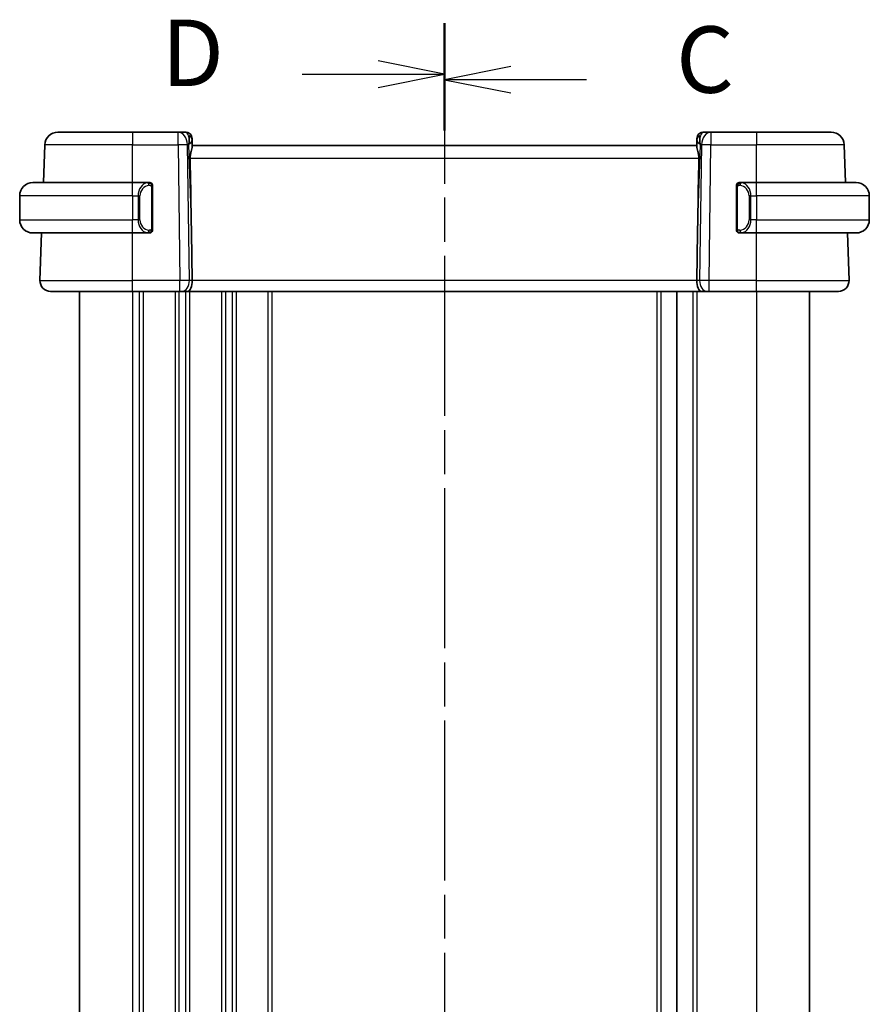
# Model space of a CAD drawing. Units: millimetres. Extents: x 0 to 2972, y 0 to 562.
# Drawn here: x 766 to 830, y 375 to 449 of the extents above; entities that cross this region are included whole.
import ezdxf

# ---------------------------------------------------------------- set-up
doc = ezdxf.new("R2010")
doc.units = ezdxf.units.MM
doc.header["$LTSCALE"] = 1.5
doc.linetypes.add('CHAIN', pattern=[0.3543, 0.2362, -0.0295, 0.0591, -0.0295])
for name, color, linetype, lineweight in [('Section Line (ISO)', 7, 'CHAIN', 25), ('Visible (ISO)', 7, 'Continuous', 35), ('Visible Narrow (ISO)', 7, 'Continuous', 25)]:
    doc.layers.add(name, color=color, linetype=linetype, lineweight=lineweight)
doc.styles.add('Note Text (TK)', font='MS PGothic.ttf')

# ---------------------------------------------------------------- blocks, each defined once
blk = doc.blocks.new('2dTransSection2')
at = {"layer": 'Section Line (ISO)', "linetype": 'CHAIN', "ltscale": 16.460526}
blk.add_line((115.441, 232.398), (115.441, 158.583), dxfattribs=at)
at = {"layer": 'Section Line (ISO)', "linetype": 'Continuous', "lineweight": 50}
for p, q in [((115.441, 232.398), (115.441, 228.566)), ((115.441, 162.415), (115.441, 158.583))]:
    blk.add_line(p, q, dxfattribs=at)
at = {"layer": 'Section Line (ISO)', "linetype": 'Continuous'}
for p, q in [((117.941, 230.982), (115.441, 230.482)), ((117.941, 230.482), (115.441, 230.482)), ((115.441, 230.482), (117.941, 229.982)), ((120.795, 230.482), (117.941, 230.482)), ((117.941, 160.999), (115.441, 160.499)), ((117.941, 160.499), (115.441, 160.499)), ((115.441, 160.499), (117.941, 159.999)), ((120.795, 160.499), (117.941, 160.499))]:
    blk.add_line(p, q, dxfattribs=at)
at = {"layer": 'Section Line (ISO)', "char_height": 2.5, "attachment_point": 7, "style": 'Note Text (TK)'}
for insert in [(124.165, 229.21), (124.165, 159.227)]:
    blk.add_mtext('C', dxfattribs=dict(at, insert=insert))
blk = doc.blocks.new('2dTransSection3')
at = {"layer": 'Section Line (ISO)', "linetype": 'CHAIN', "ltscale": 16.469772}
blk.add_line((115.441, 232.607), (115.441, 158.748), dxfattribs=at)
at = {"layer": 'Section Line (ISO)', "linetype": 'Continuous', "lineweight": 50}
for p, q in [((115.441, 232.607), (115.441, 228.771)), ((115.441, 162.584), (115.441, 158.748))]:
    blk.add_line(p, q, dxfattribs=at)
at = {"layer": 'Section Line (ISO)', "linetype": 'Continuous'}
for p, q in [((115.441, 230.689), (112.941, 231.189)), ((110.086, 230.689), (112.941, 230.689)), ((112.941, 230.689), (115.441, 230.689)), ((112.941, 230.189), (115.441, 230.689)), ((115.441, 160.666), (112.941, 161.166)), ((110.086, 160.666), (112.941, 160.666)), ((112.941, 160.666), (115.441, 160.666)), ((112.941, 160.166), (115.441, 160.666))]:
    blk.add_line(p, q, dxfattribs=at)
at = {"layer": 'Section Line (ISO)', "char_height": 2.5, "attachment_point": 7, "style": 'Note Text (TK)'}
for insert in [(104.786, 229.461), (104.786, 159.438)]:
    blk.add_mtext('D', dxfattribs=dict(at, insert=insert))

msp = doc.modelspace()

# ---------------------------------------------------------------- linework, layer by layer
at = {"layer": 'Visible (ISO)'}
for p, q in [((769.2662, 441.0184), (774.8815, 441.0184)), ((778.3079, 441.0184), (774.8815, 441.0184)), ((778.8637, 441.0184), (778.3079, 441.0184)), ((779.3634, 440.5359), (779.3681, 440.4014)), ((817.3948, 440.4014), (817.3995, 440.5359)), ((818.455, 441.0184), (817.8992, 441.0184)), ((821.8815, 441.0184), (818.455, 441.0184)), ((821.8815, 441.0184), (827.4967, 441.0184)), ((768.1678, 437.2184), (768.2668, 440.0533)), ((779.3843, 439.9376), (779.3681, 440.4014)), ((817.3815, 440.0184), (779.3815, 440.0184)), ((817.3948, 440.4014), (817.3786, 439.9376)), ((828.5951, 437.2184), (828.4961, 440.0533)), ((767.3815, 437.2184), (774.8815, 437.2184)), ((776.085, 437.2184), (774.8815, 437.2184)), ((776.3815, 433.7926), (776.3815, 436.8442)), ((820.3815, 436.8442), (820.3815, 433.7926)), ((821.8815, 437.2184), (820.6755, 437.2184)), ((820.7017, 436.9982), (820.7017, 436.9982)), ((821.8815, 437.2184), (829.3815, 437.2184)), ((766.3815, 436.2184), (766.3815, 434.4184)), ((830.3815, 436.2184), (830.3815, 434.4184)), ((775.3656, 434.0184), (775.3654, 434.0184)), ((821.2157, 434.0184), (821.2157, 434.0184)), ((774.8815, 433.4184), (767.3815, 433.4184)), ((767.9104, 429.8463), (768.0351, 433.4184)), ((774.8815, 433.4184), (776.0874, 433.4184)), ((779.3168, 433.4872), (779.3695, 429.8463)), ((817.4461, 433.4872), (817.3934, 429.8463)), ((820.6779, 433.4184), (821.8815, 433.4184)), ((829.3815, 433.4184), (821.8815, 433.4184)), ((828.8526, 429.8463), (828.7278, 433.4184)), ((774.8815, 429.0184), (768.7099, 429.0184)), ((770.8815, 429.0184), (770.8815, 323.0184)), ((774.8815, 429.0184), (778.4555, 429.0184)), ((778.5969, 429.0184), (778.4555, 429.0184)), ((778.5969, 429.0184), (779.0383, 429.0184)), ((779.0383, 429.0184), (817.7246, 429.0184)), ((815.8814, 429.0184), (815.8814, 323.0184)), ((817.7246, 429.0184), (818.1661, 429.0184)), ((818.3074, 429.0184), (818.1661, 429.0184)), ((818.3074, 429.0184), (821.8815, 429.0184)), ((828.053, 429.0184), (821.8815, 429.0184)), ((825.8814, 429.0184), (825.8814, 323.0184)), ((825.8815, 429.0184), (825.8815, 323.0184))]:
    msp.add_line(p, q, dxfattribs=at)
for centre, radius, start, end in [((769.2662, 440.0184), 1, 90, 178), ((778.8637, 440.5184), 0.5, 2, 90), ((817.8992, 440.5184), 0.5, 90, 178), ((827.4967, 440.0184), 1, 2, 90), ((767.3815, 436.2184), 1, 90, 180), ((776.1815, 437.0184), 0.2, 45, 90), ((776.1815, 437.0184), 0.2, 0, 45), ((820.5815, 437.0184), 0.2, 135, 180), ((820.5815, 437.0184), 0.2, 90, 135), ((829.3815, 436.2184), 1, 0, 90), ((767.3815, 434.4184), 1, 180, 270), ((829.3815, 434.4184), 1, 270, 0), ((776.1815, 433.6184), 0.2, 270, 315), ((776.1815, 433.6184), 0.2, 315, 0), ((820.5815, 433.6184), 0.2, 180, 225), ((820.5815, 433.6184), 0.2, 225, 270), ((768.7099, 429.8184), 0.8, 178, 270), ((828.053, 429.8184), 0.8, 270, 2)]:
    msp.add_arc(centre, radius, start, end, dxfattribs=at)
for centre, major_axis, ratio, start_param, end_param in [((778.3809, 440.0184), (0.5516, 0.9478), 0.5778316, 5.0716909, 5.8565845), ((818.3821, 440.0184), (-0.5516, 0.9478), 0.5778316, 0.4266008, 1.2114944), ((778.3809, 440.0184), (-0.9796, -0.4183), 0.2945397, 2.2434093, 3.0283029), ((818.3821, 440.0184), (-0.9796, 0.4183), 0.2945397, 0.1132898, 0.8981833), ((777.4017, 468.0578), (1.7085, -48.8902), 0.0204415, 0.7846837, 0.9349827), ((819.3612, 468.0578), (-1.7085, -48.8902), 0.0204415, 5.3482026, 5.4985016), ((779.0383, 429.8184), (0, -0.8), 0.4142136, 0, 1.6057029), ((817.7246, 429.8184), (0, -0.8), 0.4142136, 4.6774824, 6.2831853)]:
    msp.add_ellipse(centre, major_axis=major_axis, ratio=ratio, start_param=start_param, end_param=end_param, dxfattribs=at)
for points, knots in [([(779.2204, 439.0533), (779.2189, 439.1351), (779.2251, 439.2218), (779.2518, 439.394), (779.2726, 439.479), (779.3124, 439.625), (779.3351, 439.6984), (779.37, 439.8251), (779.3819, 439.8783), (779.3844, 439.9244), (779.3845, 439.9312), (779.3843, 439.9376)], [0.26761166, 0.26761166, 0.26761166, 0.26761166, 0.29191017, 0.29191017, 0.3182425, 0.3182425, 0.34504515, 0.34504515, 0.3718478, 0.3718478, 0.37663934, 0.37663934, 0.37663934, 0.37663934]), ([(817.3786, 439.9376), (817.3784, 439.9312), (817.3785, 439.9244), (817.381, 439.8785), (817.3928, 439.8255), (817.4275, 439.6996), (817.45, 439.6266), (817.4899, 439.4808), (817.5108, 439.3956), (817.5377, 439.2226), (817.5441, 439.1355), (817.5426, 439.0533)], [-0.37663004, -0.37663004, -0.37663004, -0.37663004, -0.37183935, -0.37183935, -0.34515915, -0.34515915, -0.31847895, -0.31847895, -0.29202411, -0.29202411, -0.26760318, -0.26760318, -0.26760318, -0.26760318]), ([(776.1141, 437.2184), (776.1087, 437.2184), (776.1037, 437.2184), (776.0994, 437.2184), (776.0943, 437.2184), (776.0901, 437.2184), (776.0874, 437.2184)], [0.74172688, 0.74172688, 0.74172688, 0.74172688, 0.86054632, 0.86054632, 0.86054632, 1, 1, 1, 1]), ([(776.1815, 437.2184), (776.181, 437.2184), (776.1804, 437.2184), (776.1772, 437.2184), (776.1752, 437.2184), (776.1725, 437.2184), (776.1692, 437.2184), (776.1663, 437.2184), (776.163, 437.2184), (776.159, 437.2184), (776.1552, 437.2184), (776.1509, 437.2184), (776.146, 437.2184), (776.1412, 437.2184), (776.1359, 437.2184), (776.1306, 437.2184), (776.1249, 437.2184), (776.1193, 437.2184), (776.1141, 437.2184)], [0, 0, 0, 0, 0.19035453, 0.19035453, 0.19035453, 0.31386322, 0.31386322, 0.31386322, 0.42140608, 0.42140608, 0.42140608, 0.52396797, 0.52396797, 0.52396797, 0.62813475, 0.62813475, 0.62813475, 0.74172688, 0.74172688, 0.74172688, 0.74172688]), ([(776.3815, 436.9721), (776.3815, 436.978), (776.3815, 436.9834), (776.3815, 436.9884), (776.3815, 436.9933), (776.3815, 436.9976), (776.3815, 437.0014), (776.3815, 437.0051), (776.3815, 437.0081), (776.3815, 437.0105), (776.3815, 437.0129), (776.3815, 437.0146), (776.3815, 437.0158), (776.3815, 437.0161), (776.3815, 437.0163), (776.3815, 437.0166), (776.3815, 437.0173), (776.3815, 437.0178), (776.3815, 437.0181), (776.3815, 437.0184), (776.3815, 437.0184), (776.3815, 437.0184)], [0.5, 0.5, 0.5, 0.5, 0.58502424, 0.58502424, 0.58502424, 0.66947181, 0.66947181, 0.66947181, 0.75324782, 0.75324782, 0.75324782, 0.83626522, 0.83626522, 0.83626522, 0.85443497, 0.85443497, 0.85443497, 0.91835525, 0.91835525, 0.91835525, 1, 1, 1, 1]), ([(776.3815, 436.8442), (776.3815, 436.8499), (776.3815, 436.8558), (776.3815, 436.8619), (776.3815, 436.8678), (776.3815, 436.874), (776.3815, 436.8804), (776.3815, 436.8867), (776.3815, 436.8932), (776.3815, 436.8998), (776.3815, 436.9063), (776.3815, 436.9129), (776.3815, 436.9194), (776.3815, 436.9259), (776.3815, 436.9323), (776.3815, 436.9384), (776.3815, 436.9446), (776.3815, 436.9505), (776.3815, 436.956), (776.3815, 436.9618), (776.3815, 436.9671), (776.3815, 436.9721)], [0, 0, 0, 0, 0.07187067, 0.07187067, 0.07187067, 0.14250295, 0.14250295, 0.14250295, 0.21256871, 0.21256871, 0.21256871, 0.28268769, 0.28268769, 0.28268769, 0.35348445, 0.35348445, 0.35348445, 0.42564648, 0.42564648, 0.42564648, 0.5, 0.5, 0.5, 0.5]), ([(820.3815, 437.0184), (820.3815, 437.0184), (820.3815, 437.0184), (820.3815, 437.0178), (820.3815, 437.0172), (820.3815, 437.016), (820.3815, 437.014), (820.3815, 437.012), (820.3815, 437.0091), (820.3815, 437.0054), (820.3815, 437.0016), (820.3815, 436.9969), (820.3815, 436.9915), (820.3815, 436.9859), (820.3815, 436.9794), (820.3815, 436.9725)], [0, 0, 0, 0, 0.10026775, 0.10026775, 0.10026775, 0.19847065, 0.19847065, 0.19847065, 0.29651622, 0.29651622, 0.29651622, 0.39628078, 0.39628078, 0.39628078, 0.5, 0.5, 0.5, 0.5]), ([(820.3815, 436.9725), (820.3815, 436.9606), (820.3815, 436.9467), (820.3815, 436.932), (820.3815, 436.9175), (820.3815, 436.9024), (820.3815, 436.8873), (820.3815, 436.8855), (820.3815, 436.8837), (820.3815, 436.8819), (820.3815, 436.8689), (820.3815, 436.8561), (820.3815, 436.8442)], [0.5, 0.5, 0.5, 0.5, 0.6699894, 0.6699894, 0.6699894, 0.83656608, 0.83656608, 0.83656608, 0.85622576, 0.85622576, 0.85622576, 1, 1, 1, 1]), ([(820.6488, 437.2184), (820.6426, 437.2184), (820.6359, 437.2184), (820.6291, 437.2184), (820.6229, 437.2184), (820.6167, 437.2184), (820.6113, 437.2184), (820.6059, 437.2184), (820.6013, 437.2184), (820.5975, 437.2184), (820.5932, 437.2184), (820.5898, 437.2184), (820.5871, 437.2184), (820.583, 437.2184), (820.5821, 437.2184), (820.5815, 437.2184)], [0.25827312, 0.25827312, 0.25827312, 0.25827312, 0.39314391, 0.39314391, 0.39314391, 0.51690147, 0.51690147, 0.51690147, 0.64201572, 0.64201572, 0.64201572, 0.78266988, 0.78266988, 0.78266988, 1, 1, 1, 1]), ([(820.6755, 437.2184), (820.674, 437.2184), (820.672, 437.2184), (820.6697, 437.2184), (820.6642, 437.2184), (820.6571, 437.2184), (820.6488, 437.2184)], [0.00000016, 0.00000016, 0.00000016, 0.00000016, 0.07789573, 0.07789573, 0.07789573, 0.25827312, 0.25827312, 0.25827312, 0.25827312]), ([(776.0874, 433.4184), (776.0889, 433.4184), (776.0909, 433.4184), (776.0933, 433.4184), (776.0987, 433.4184), (776.1059, 433.4184), (776.1141, 433.4184)], [0.00000016, 0.00000016, 0.00000016, 0.00000016, 0.07789573, 0.07789573, 0.07789573, 0.25827312, 0.25827312, 0.25827312, 0.25827312]), ([(776.1141, 433.4184), (776.1203, 433.4184), (776.1271, 433.4184), (776.1338, 433.4184), (776.14, 433.4184), (776.1462, 433.4184), (776.1516, 433.4184), (776.157, 433.4184), (776.1616, 433.4184), (776.1654, 433.4184), (776.1697, 433.4184), (776.1731, 433.4184), (776.1758, 433.4184), (776.18, 433.4184), (776.1809, 433.4184), (776.1815, 433.4184)], [0.25827312, 0.25827312, 0.25827312, 0.25827312, 0.39314391, 0.39314391, 0.39314391, 0.51690147, 0.51690147, 0.51690147, 0.64201572, 0.64201572, 0.64201572, 0.78266988, 0.78266988, 0.78266988, 1, 1, 1, 1]), ([(776.3815, 433.6644), (776.3815, 433.6762), (776.3815, 433.6902), (776.3815, 433.7049), (776.3815, 433.7193), (776.3815, 433.7344), (776.3815, 433.7496), (776.3815, 433.7513), (776.3815, 433.7531), (776.3815, 433.7549), (776.3815, 433.7679), (776.3815, 433.7807), (776.3815, 433.7926)], [0.5, 0.5, 0.5, 0.5, 0.6699894, 0.6699894, 0.6699894, 0.83656608, 0.83656608, 0.83656608, 0.85622576, 0.85622576, 0.85622576, 1, 1, 1, 1]), ([(776.3815, 433.6184), (776.3815, 433.6184), (776.3815, 433.6184), (776.3815, 433.6191), (776.3815, 433.6197), (776.3815, 433.6208), (776.3815, 433.6229), (776.3815, 433.6249), (776.3815, 433.6277), (776.3815, 433.6315), (776.3815, 433.6352), (776.3815, 433.6399), (776.3815, 433.6453), (776.3815, 433.651), (776.3815, 433.6574), (776.3815, 433.6644)], [0, 0, 0, 0, 0.10026775, 0.10026775, 0.10026775, 0.19847065, 0.19847065, 0.19847065, 0.29651622, 0.29651622, 0.29651622, 0.39628078, 0.39628078, 0.39628078, 0.5, 0.5, 0.5, 0.5]), ([(820.3815, 433.7926), (820.3815, 433.7869), (820.3815, 433.781), (820.3815, 433.775), (820.3815, 433.769), (820.3815, 433.7628), (820.3815, 433.7564), (820.3815, 433.7501), (820.3815, 433.7436), (820.3815, 433.737), (820.3815, 433.7305), (820.3815, 433.7239), (820.3815, 433.7174), (820.3815, 433.7109), (820.3815, 433.7045), (820.3815, 433.6985), (820.3815, 433.6922), (820.3815, 433.6863), (820.3815, 433.6808), (820.3815, 433.6751), (820.3815, 433.6697), (820.3815, 433.6647)], [0, 0, 0, 0, 0.07187067, 0.07187067, 0.07187067, 0.14250295, 0.14250295, 0.14250295, 0.21256871, 0.21256871, 0.21256871, 0.28268769, 0.28268769, 0.28268769, 0.35348445, 0.35348445, 0.35348445, 0.42564648, 0.42564648, 0.42564648, 0.5, 0.5, 0.5, 0.5]), ([(820.3815, 433.6647), (820.3815, 433.6589), (820.3815, 433.6534), (820.3815, 433.6485), (820.3815, 433.6436), (820.3815, 433.6392), (820.3815, 433.6355), (820.3815, 433.6318), (820.3815, 433.6287), (820.3815, 433.6263), (820.3815, 433.6239), (820.3815, 433.6222), (820.3815, 433.621), (820.3815, 433.6207), (820.3815, 433.6205), (820.3815, 433.6203), (820.3815, 433.6195), (820.3815, 433.619), (820.3815, 433.6188), (820.3815, 433.6184), (820.3815, 433.6184), (820.3815, 433.6184)], [0.5, 0.5, 0.5, 0.5, 0.58502424, 0.58502424, 0.58502424, 0.66947181, 0.66947181, 0.66947181, 0.75324782, 0.75324782, 0.75324782, 0.83626522, 0.83626522, 0.83626522, 0.85443497, 0.85443497, 0.85443497, 0.91835525, 0.91835525, 0.91835525, 1, 1, 1, 1]), ([(820.5815, 433.4184), (820.5819, 433.4184), (820.5825, 433.4184), (820.5857, 433.4184), (820.5878, 433.4184), (820.5904, 433.4184), (820.5937, 433.4184), (820.5966, 433.4184), (820.5999, 433.4184), (820.6039, 433.4184), (820.6077, 433.4184), (820.6121, 433.4184), (820.6169, 433.4184), (820.6218, 433.4184), (820.6271, 433.4184), (820.6323, 433.4184), (820.638, 433.4184), (820.6436, 433.4184), (820.6488, 433.4184)], [0, 0, 0, 0, 0.19035453, 0.19035453, 0.19035453, 0.31386322, 0.31386322, 0.31386322, 0.42140608, 0.42140608, 0.42140608, 0.52396797, 0.52396797, 0.52396797, 0.62813475, 0.62813475, 0.62813475, 0.74172688, 0.74172688, 0.74172688, 0.74172688]), ([(820.6488, 433.4184), (820.6543, 433.4184), (820.6592, 433.4184), (820.6635, 433.4184), (820.6686, 433.4184), (820.6729, 433.4184), (820.6755, 433.4184)], [0.74172688, 0.74172688, 0.74172688, 0.74172688, 0.86054632, 0.86054632, 0.86054632, 1, 1, 1, 1])]:
    msp.add_open_spline(points, degree=3, knots=knots, dxfattribs=at)
at = {"layer": 'Visible Narrow (ISO)'}
for p, q in [((774.8815, 441.0184), (774.8815, 440.0533)), ((778.3079, 440.0533), (778.3079, 441.0184)), ((818.455, 441.0184), (818.455, 440.0533)), ((821.8815, 441.0184), (821.8815, 440.0533)), ((774.8815, 440.0533), (768.2668, 440.0533)), ((774.8815, 440.0533), (778.3079, 440.0533)), ((774.8815, 437.2184), (774.8815, 440.0533)), ((778.3079, 440.0533), (778.4555, 429.8463)), ((779.0146, 440.0533), (779.0875, 440.0533)), ((779.1622, 429.8463), (779.0146, 440.0533)), ((779.0875, 440.0533), (779.3168, 433.4872)), ((817.4461, 433.4872), (817.6754, 440.0533)), ((817.7484, 440.0533), (817.6007, 429.8463)), ((817.6754, 440.0533), (817.7484, 440.0533)), ((818.3074, 429.8463), (818.455, 440.0533)), ((818.455, 440.0533), (821.8815, 440.0533)), ((821.8815, 437.2184), (821.8815, 440.0533)), ((828.4961, 440.0533), (821.8815, 440.0533)), ((779.2204, 439.0533), (817.5426, 439.0533)), ((774.8815, 436.2184), (774.8815, 437.2184)), ((776.3229, 436.8442), (776.3662, 436.8442)), ((776.3229, 436.8442), (776.3229, 433.7926)), ((776.3662, 436.8442), (776.3815, 436.8442)), ((820.3815, 436.8442), (820.3967, 436.8442)), ((820.3967, 436.8442), (820.44, 436.8442)), ((820.44, 433.7926), (820.44, 436.8442)), ((821.8815, 436.2184), (821.8815, 437.2184)), ((774.8815, 436.2184), (766.3815, 436.2184)), ((774.8815, 436.2184), (775.2986, 436.2184)), ((774.8815, 436.2184), (774.8815, 434.4184)), ((775.2986, 436.2184), (775.44, 436.2184)), ((775.2986, 436.2184), (775.2986, 434.4184)), ((775.44, 434.4184), (775.44, 436.2184)), ((821.4643, 436.2184), (821.3229, 436.2184)), ((821.3229, 436.2184), (821.3229, 434.4184)), ((821.4643, 434.4184), (821.4643, 436.2184)), ((821.4643, 436.2184), (821.8815, 436.2184)), ((830.3815, 436.2184), (821.8815, 436.2184)), ((821.8815, 436.2184), (821.8815, 434.4184)), ((766.3815, 434.4184), (774.8815, 434.4184)), ((775.2986, 434.4184), (774.8815, 434.4184)), ((774.8815, 433.4184), (774.8815, 434.4184)), ((775.2986, 434.4184), (775.44, 434.4184)), ((775.3815, 433.9759), (775.3815, 433.9753)), ((775.6815, 433.8457), (775.6815, 433.8457)), ((821.4643, 434.4184), (821.3229, 434.4184)), ((821.8815, 434.4184), (821.4643, 434.4184)), ((821.8815, 433.4184), (821.8815, 434.4184)), ((821.8815, 434.4184), (830.3815, 434.4184)), ((774.8815, 429.8463), (774.8815, 433.4184)), ((776.3662, 433.7926), (776.3229, 433.7926)), ((776.3815, 433.7926), (776.3662, 433.7926)), ((820.3967, 433.7926), (820.3815, 433.7926)), ((820.44, 433.7926), (820.3967, 433.7926)), ((821.8815, 429.8463), (821.8815, 433.4184)), ((767.9104, 429.8463), (774.8815, 429.8463)), ((774.8815, 429.0184), (774.8815, 429.8463)), ((778.4555, 429.8463), (774.8815, 429.8463)), ((778.4555, 429.0184), (778.4555, 429.8463)), ((778.8815, 429.8486), (778.8815, 429.8486)), ((779.3695, 429.8463), (779.1622, 429.8463)), ((817.3934, 429.8463), (779.3695, 429.8463)), ((817.6007, 429.8463), (817.3934, 429.8463)), ((818.3074, 429.0184), (818.3074, 429.8463)), ((821.8815, 429.8463), (818.3074, 429.8463)), ((821.8815, 429.0184), (821.8815, 429.8463)), ((821.8815, 429.8463), (828.8526, 429.8463)), ((774.8815, 429.0184), (774.8815, 323.0184)), ((775.3815, 429.0184), (775.3815, 323.0184)), ((775.6815, 429.0184), (775.6815, 323.0184)), ((778.0815, 429.0184), (778.0815, 323.0184)), ((778.3815, 429.0184), (778.3815, 323.0184)), ((778.8815, 429.129), (778.8815, 429.127)), ((778.8815, 429.0184), (778.8815, 323.0184)), ((779.1815, 429.0184), (779.1815, 323.0184)), ((781.5815, 429.0184), (781.5815, 323.0184)), ((781.8815, 429.0184), (781.8815, 323.0184)), ((782.3815, 429.0184), (782.3815, 323.0184)), ((782.6815, 429.0184), (782.6815, 323.0184)), ((785.0815, 429.0184), (785.0815, 323.0184)), ((785.3815, 429.0184), (785.3815, 323.0184)), ((814.3815, 429.0184), (814.3815, 323.0184)), ((814.6815, 429.0184), (814.6815, 323.0184)), ((817.0814, 429.0184), (817.0814, 323.0184)), ((817.3814, 429.0184), (817.3814, 323.0184)), ((821.8814, 429.0184), (821.8814, 323.0184))]:
    msp.add_line(p, q, dxfattribs=at)
for centre, start, end in [((776.24, 436.2184), 97.635382, 180), ((820.5229, 436.2184), 0, 82.364618), ((776.24, 434.4184), 180, 262.364618), ((820.5229, 434.4184), 277.635382, 0)]:
    msp.add_arc(centre, 0.8, start, end, dxfattribs=at)
for centre, major_axis, ratio, start_param, end_param in [((778.3079, 440.0184), (0, 1), 0.7071068, 4.7472956, 6.2831853), ((778.8812, 440.0184), (0.02, -1), 0.3534303, 2.3835443, 3.1345405), ((778.8684, 440.3839), (0.4997, 0.0174), 0.8284489, 0, 1.0382549), ((778.8637, 440.5184), (0.4997, 0.0174), 0.0318045, 0.3452334, 0.352167), ((817.8945, 440.3839), (-0.4997, 0.0174), 0.8284489, 5.2449304, 6.2831853), ((817.8992, 440.5184), (-0.4997, 0.0174), 0.0318045, 5.9310183, 5.9379519), ((817.8818, 440.0184), (0.02, 1), 0.3534303, 0.0070521, 0.7580483), ((818.455, 440.0184), (0, 1), 0.7071068, 0, 1.5358897), ((778.3079, 440.0184), (0.9999, 0.0145), 0.0348959, 0.785398, 1.5702916), ((818.455, 440.0184), (0.9999, -0.0145), 0.0348959, 1.5713011, 2.3561946), ((776.0986, 436.2184), (0, -1), 0.8, 3.2748552, 4.712389), ((775.9923, 437.0113), (-0.0266, 0.1982), 0.7039511, 5.3566507, 6.0950034), ((775.9923, 437.0113), (-0.0266, 0.1982), 0.7039511, 4.618298, 5.3566507), ((820.7706, 437.0113), (-0.0266, -0.1982), 0.7039511, 4.0681273, 4.8064799), ((820.7706, 437.0113), (0.0266, 0.1982), 0.7039511, 0.1881819, 0.9265346), ((820.6643, 436.2184), (0, 1), 0.8, 4.712389, 6.1499228), ((776.0986, 434.4184), (0, -1), 0.8, 4.712389, 6.1499228), ((820.6643, 434.4184), (0, 1), 0.8, 3.2748552, 4.712389), ((775.9923, 433.6255), (-0.0266, -0.1982), 0.7039511, 0.1881819, 0.9265346), ((775.9923, 433.6255), (0.0266, 0.1982), 0.7039511, 4.0681273, 4.8064799), ((820.7706, 433.6255), (0.0266, -0.1982), 0.7039511, 4.618298, 5.3566507), ((820.7706, 433.6255), (0.0266, -0.1982), 0.7039511, 5.3566507, 6.0950034), ((778.4554, 429.8184), (-0.9999, -0.0116), 0.0279164, 3.9270715, 4.711965), ((778.5969, 429.8184), (0, -0.8), 0.7071068, 0, 1.6057029), ((818.1661, 429.8184), (0, -0.8), 0.7071068, 4.6774824, 6.2831853), ((818.3075, 429.8184), (-0.9999, 0.0116), 0.0279164, 4.7128129, 5.4977064)]:
    msp.add_ellipse(centre, major_axis=major_axis, ratio=ratio, start_param=start_param, end_param=end_param, dxfattribs=at)
for points, knots in [([(776.0874, 437.2184), (776.0866, 437.2184), (776.0853, 437.2184), (776.0834, 437.2184), (776.0795, 437.2184), (776.0733, 437.2182), (776.066, 437.2179), (776.0605, 437.2176), (776.0545, 437.2173), (776.0482, 437.2167), (776.0423, 437.2162), (776.036, 437.2156), (776.03, 437.2149), (776.0233, 437.2142), (776.0169, 437.2134), (776.0113, 437.2125), (776.0021, 437.2112), (775.9949, 437.21), (775.9923, 437.2095)], [0.00000014, 0.00000014, 0.00000014, 0.00000014, 0.09424462, 0.09424462, 0.09424462, 0.29608497, 0.29608497, 0.29608497, 0.44613462, 0.44613462, 0.44613462, 0.58843853, 0.58843853, 0.58843853, 0.74422937, 0.74422937, 0.74422937, 1, 1, 1, 1]), ([(776.1338, 437.0113), (776.1394, 437.0121), (776.1451, 437.0128), (776.151, 437.0133), (776.157, 437.0139), (776.1632, 437.0142), (776.1698, 437.0141), (776.1763, 437.014), (776.1832, 437.0136), (776.1902, 437.0128), (776.1972, 437.012), (776.2043, 437.0108), (776.2113, 437.0092), (776.2184, 437.0075), (776.2254, 437.0055), (776.2321, 437.003), (776.2388, 437.0005), (776.2453, 436.9976), (776.2515, 436.9942), (776.2577, 436.9907), (776.2637, 436.9869), (776.2693, 436.9825)], [0, 0, 0, 0, 0.071275, 0.071275, 0.071275, 0.14246065, 0.14246065, 0.14246065, 0.21364074, 0.21364074, 0.21364074, 0.28489899, 0.28489899, 0.28489899, 0.35632005, 0.35632005, 0.35632005, 0.42799051, 0.42799051, 0.42799051, 0.5, 0.5, 0.5, 0.5]), ([(776.2693, 436.9825), (776.2749, 436.9782), (776.2803, 436.9733), (776.2854, 436.968), (776.2903, 436.9628), (776.2949, 436.9571), (776.299, 436.9511), (776.3031, 436.945), (776.3067, 436.9387), (776.3097, 436.9321), (776.3126, 436.9255), (776.315, 436.9187), (776.3169, 436.9119), (776.3186, 436.9056), (776.3198, 436.8993), (776.3207, 436.8928), (776.3217, 436.8849), (776.3224, 436.8762), (776.3226, 436.8677), (776.3229, 436.8599), (776.3229, 436.8522), (776.3229, 436.8442)], [0.5, 0.5, 0.5, 0.5, 0.57172447, 0.57172447, 0.57172447, 0.6426242, 0.6426242, 0.6426242, 0.71336021, 0.71336021, 0.71336021, 0.78457822, 0.78457822, 0.78457822, 0.85049403, 0.85049403, 0.85049403, 0.92879556, 0.92879556, 0.92879556, 1, 1, 1, 1]), ([(820.44, 436.8442), (820.44, 436.8623), (820.4402, 436.8809), (820.443, 436.8982), (820.4459, 436.9153), (820.4515, 436.9312), (820.4598, 436.9452), (820.4687, 436.9601), (820.4806, 436.9729), (820.4931, 436.9825)], [0, 0, 0, 0, 0.16464555, 0.16464555, 0.16464555, 0.3268563, 0.3268563, 0.3268563, 0.5, 0.5, 0.5, 0.5]), ([(820.4931, 436.9825), (820.5011, 436.9885), (820.5098, 436.9938), (820.5191, 436.9982), (820.5282, 437.0024), (820.5379, 437.0059), (820.548, 437.0086), (820.5576, 437.011), (820.5672, 437.0126), (820.5765, 437.0134), (820.586, 437.0143), (820.5953, 437.0143), (820.6041, 437.0138), (820.6129, 437.0134), (820.6213, 437.0124), (820.6292, 437.0113)], [0.5, 0.5, 0.5, 0.5, 0.60524772, 0.60524772, 0.60524772, 0.707891, 0.707891, 0.707891, 0.80414857, 0.80414857, 0.80414857, 0.90207429, 0.90207429, 0.90207429, 1, 1, 1, 1]), ([(820.7706, 437.2095), (820.7673, 437.2101), (820.7569, 437.2119), (820.7441, 437.2136), (820.736, 437.2146), (820.727, 437.2156), (820.7183, 437.2164), (820.7092, 437.2172), (820.7006, 437.2178), (820.6934, 437.218), (820.6844, 437.2184), (820.6778, 437.2184), (820.6755, 437.2184)], [0, 0, 0, 0, 0.3215828, 0.3215828, 0.3215828, 0.5255123, 0.5255123, 0.5255123, 0.7373622, 0.7373622, 0.7373622, 1, 1, 1, 1]), ([(775.9923, 433.4273), (775.9956, 433.4267), (776.0061, 433.4249), (776.0188, 433.4233), (776.0269, 433.4222), (776.036, 433.4212), (776.0447, 433.4204), (776.0537, 433.4196), (776.0623, 433.4191), (776.0695, 433.4188), (776.0785, 433.4185), (776.0851, 433.4185), (776.0874, 433.4184)], [0, 0, 0, 0, 0.3215828, 0.3215828, 0.3215828, 0.5255123, 0.5255123, 0.5255123, 0.7373622, 0.7373622, 0.7373622, 1, 1, 1, 1]), ([(776.2698, 433.6543), (776.2618, 433.6483), (776.2532, 433.6431), (776.2439, 433.6387), (776.2348, 433.6344), (776.2251, 433.6309), (776.2149, 433.6283), (776.2054, 433.6258), (776.1958, 433.6242), (776.1864, 433.6234), (776.1769, 433.6226), (776.1677, 433.6225), (776.1589, 433.623), (776.1501, 433.6235), (776.1416, 433.6245), (776.1338, 433.6255)], [0.5, 0.5, 0.5, 0.5, 0.60524772, 0.60524772, 0.60524772, 0.707891, 0.707891, 0.707891, 0.80414857, 0.80414857, 0.80414857, 0.90207429, 0.90207429, 0.90207429, 1, 1, 1, 1]), ([(776.3229, 433.7926), (776.3229, 433.7746), (776.3228, 433.756), (776.3199, 433.7386), (776.3171, 433.7215), (776.3115, 433.7057), (776.3032, 433.6917), (776.2943, 433.6767), (776.2823, 433.6639), (776.2698, 433.6543)], [0, 0, 0, 0, 0.16464555, 0.16464555, 0.16464555, 0.3268563, 0.3268563, 0.3268563, 0.5, 0.5, 0.5, 0.5]), ([(820.4936, 433.6543), (820.488, 433.6587), (820.4826, 433.6635), (820.4776, 433.6688), (820.4726, 433.6741), (820.468, 433.6798), (820.4639, 433.6858), (820.4598, 433.6918), (820.4563, 433.6981), (820.4533, 433.7047), (820.4503, 433.7113), (820.4479, 433.7181), (820.4461, 433.7249), (820.4444, 433.7312), (820.4432, 433.7375), (820.4423, 433.7441), (820.4412, 433.7519), (820.4406, 433.7606), (820.4403, 433.7692), (820.44, 433.777), (820.44, 433.7847), (820.44, 433.7926)], [0.5, 0.5, 0.5, 0.5, 0.57172447, 0.57172447, 0.57172447, 0.6426242, 0.6426242, 0.6426242, 0.71336021, 0.71336021, 0.71336021, 0.78457822, 0.78457822, 0.78457822, 0.85049403, 0.85049403, 0.85049403, 0.92879556, 0.92879556, 0.92879556, 1, 1, 1, 1]), ([(820.6292, 433.6255), (820.6236, 433.6248), (820.6179, 433.624), (820.6119, 433.6235), (820.606, 433.623), (820.5997, 433.6227), (820.5932, 433.6227), (820.5866, 433.6228), (820.5798, 433.6232), (820.5728, 433.624), (820.5658, 433.6248), (820.5587, 433.626), (820.5516, 433.6277), (820.5446, 433.6293), (820.5376, 433.6313), (820.5309, 433.6338), (820.5241, 433.6363), (820.5176, 433.6393), (820.5114, 433.6427), (820.5052, 433.6461), (820.4993, 433.65), (820.4936, 433.6543)], [0, 0, 0, 0, 0.071275, 0.071275, 0.071275, 0.14246065, 0.14246065, 0.14246065, 0.21364074, 0.21364074, 0.21364074, 0.28489899, 0.28489899, 0.28489899, 0.35632005, 0.35632005, 0.35632005, 0.42799051, 0.42799051, 0.42799051, 0.5, 0.5, 0.5, 0.5]), ([(820.6755, 433.4184), (820.6763, 433.4184), (820.6777, 433.4184), (820.6795, 433.4184), (820.6834, 433.4185), (820.6896, 433.4186), (820.697, 433.4189), (820.7024, 433.4192), (820.7084, 433.4196), (820.7147, 433.4201), (820.7207, 433.4206), (820.7269, 433.4212), (820.733, 433.4219), (820.7396, 433.4226), (820.746, 433.4235), (820.7516, 433.4243), (820.7609, 433.4256), (820.768, 433.4268), (820.7706, 433.4273)], [0.00000014, 0.00000014, 0.00000014, 0.00000014, 0.09424462, 0.09424462, 0.09424462, 0.29608497, 0.29608497, 0.29608497, 0.44613462, 0.44613462, 0.44613462, 0.58843853, 0.58843853, 0.58843853, 0.74422937, 0.74422937, 0.74422937, 1, 1, 1, 1])]:
    msp.add_open_spline(points, degree=3, knots=knots, dxfattribs=at)
for points in [[(776.307, 437.1206), (776.3011, 437.1244), (776.2885, 437.1315), (776.2666, 437.1407), (776.2395, 437.1477), (776.2064, 437.1528), (776.1666, 437.1549), (776.125, 437.1521), (776.1008, 437.1477), (776.0879, 437.1453)], [(776.307, 437.1206), (776.2944, 437.1382), (776.2664, 437.1677), (776.1947, 437.2062), (776.1388, 437.2184), (776.1141, 437.2184)], [(776.307, 437.1206), (776.3058, 437.1119), (776.3031, 437.0927), (776.2921, 437.0423), (776.2783, 437.0013), (776.2693, 436.9825)], [(776.307, 437.1206), (776.3076, 437.1249), (776.3088, 437.1328), (776.3106, 437.1428), (776.313, 437.1512), (776.316, 437.1574), (776.3201, 437.1602), (776.3218, 437.16), (776.3229, 437.1598)], [(776.307, 437.1206), (776.3124, 437.113), (776.3225, 437.0968), (776.3357, 437.0683), (776.3473, 437.0336), (776.357, 436.9911), (776.3637, 436.9406), (776.3665, 436.8895), (776.3662, 436.8599), (776.3662, 436.8442)], [(776.307, 437.1206), (776.3209, 437.1115), (776.3444, 437.0909), (776.3737, 437.036), (776.3815, 436.9917), (776.3815, 436.9721)], [(820.4557, 437.1207), (820.4419, 437.1117), (820.4185, 437.0911), (820.3893, 437.0364), (820.3815, 436.992), (820.3815, 436.9725)], [(820.4557, 437.1207), (820.4431, 437.103), (820.422, 437.0638), (820.398, 436.9605), (820.3967, 436.8808), (820.3967, 436.8442)], [(820.4557, 437.1207), (820.455, 437.1259), (820.4537, 437.1352), (820.4514, 437.1465), (820.4483, 437.1553), (820.4438, 437.1603), (820.4416, 437.16), (820.44, 437.1598)], [(820.4557, 437.1207), (820.4684, 437.1384), (820.4966, 437.1678), (820.5682, 437.2062), (820.6241, 437.2184), (820.6488, 437.2184)], [(820.4557, 437.1207), (820.4641, 437.1261), (820.4821, 437.1357), (820.5167, 437.147), (820.5628, 437.1542), (820.6219, 437.1546), (820.657, 437.1486), (820.675, 437.1453)], [(820.4557, 437.1207), (820.457, 437.112), (820.4596, 437.0927), (820.4704, 437.0423), (820.4842, 437.0013), (820.4931, 436.9825)], [(776.3072, 433.5161), (776.2989, 433.5107), (776.2809, 433.5011), (776.2462, 433.4899), (776.2001, 433.4826), (776.141, 433.4822), (776.106, 433.4882), (776.0879, 433.4915)], [(776.3072, 433.5161), (776.2945, 433.4985), (776.2663, 433.469), (776.1947, 433.4307), (776.1388, 433.4184), (776.1141, 433.4184)], [(776.3072, 433.5161), (776.306, 433.5248), (776.3033, 433.5442), (776.2925, 433.5945), (776.2787, 433.6356), (776.2698, 433.6543)], [(776.3072, 433.5161), (776.3198, 433.5338), (776.3409, 433.5731), (776.365, 433.6763), (776.3662, 433.7561), (776.3662, 433.7926)], [(776.3072, 433.5161), (776.321, 433.5252), (776.3445, 433.5457), (776.3737, 433.6004), (776.3815, 433.6448), (776.3815, 433.6644)], [(776.3072, 433.5161), (776.3079, 433.5109), (776.3092, 433.5016), (776.3116, 433.4904), (776.3146, 433.4815), (776.3191, 433.4765), (776.3214, 433.4768), (776.3229, 433.477)], [(820.4559, 433.5163), (820.4421, 433.5253), (820.4185, 433.5459), (820.3892, 433.6008), (820.3815, 433.6452), (820.3815, 433.6647)], [(820.4559, 433.5163), (820.4505, 433.5238), (820.4405, 433.54), (820.4272, 433.5686), (820.4156, 433.6032), (820.406, 433.6458), (820.3992, 433.6962), (820.3964, 433.7473), (820.3967, 433.777), (820.3967, 433.7926)], [(820.4559, 433.5163), (820.4553, 433.512), (820.4542, 433.5041), (820.4523, 433.494), (820.45, 433.4857), (820.447, 433.4794), (820.4428, 433.4766), (820.4412, 433.4768), (820.44, 433.477)], [(820.4559, 433.5163), (820.4571, 433.5249), (820.4598, 433.5441), (820.4709, 433.5945), (820.4847, 433.6356), (820.4936, 433.6543)], [(820.4559, 433.5163), (820.4618, 433.5124), (820.4744, 433.5053), (820.4963, 433.4961), (820.5234, 433.4892), (820.5566, 433.4841), (820.5964, 433.482), (820.6379, 433.4847), (820.6621, 433.4892), (820.675, 433.4915)], [(820.4559, 433.5163), (820.4685, 433.4986), (820.4965, 433.4691), (820.5683, 433.4307), (820.6241, 433.4184), (820.6488, 433.4184)]]:
    msp.add_open_spline(points, degree=3, dxfattribs=at)

# ---------------------------------------------------------------- block references
at = {"layer": 'Section Line (ISO)', "xscale": 2, "yscale": 2, "zscale": 2}
for name in ['2dTransSection3', '2dTransSection2']:
    msp.add_blockref(name, (567.5, -16), dxfattribs=at)

doc.saveas('drawing.dxf')
